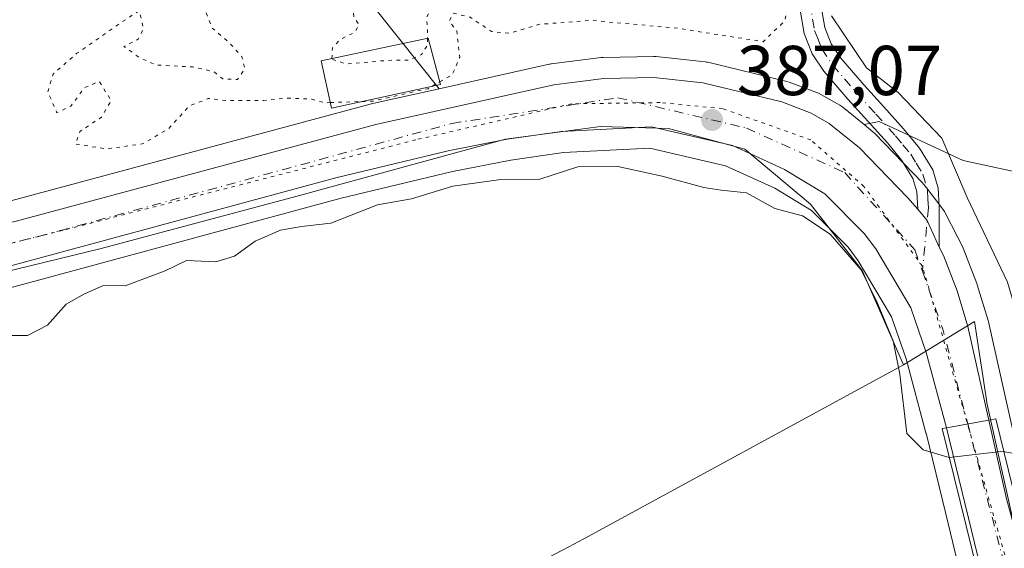
# Model space of a CAD drawing. Units: metres. Extents: x 597085 to 600525, y 4738369 to 4740731.
# Drawn here: x 599863 to 600002, y 4739936 to 4740011 of the extents above; entities that cross this region are included whole.
import ezdxf

# ---------------------------------------------------------------- set-up
doc = ezdxf.new("R2010")
doc.units = ezdxf.units.M
doc.header["$MEASUREMENT"] = 0
doc.linetypes.add('DGN Style 4', pattern=[2.6384748266838614, 1.318413404963828, -0.6592067024819142, 0.001648016756204785, -0.6592067024819142])
doc.linetypes.add('DGN Style 5', pattern=[1.1536117293433497, 0.4944050268614355, -0.6592067024819142])
for name, color, linetype, lineweight in [('Arbolado forestal CxS', 92, 'Continuous', 0), ('Camino Cxs', 7, 'Continuous', 0), ('Camino eje', 30, 'DGN Style 4', 13), ('Carretera de calzada única Cxs', 7, 'Continuous', 13), ('Carretera de calzada única eje', 7, 'DGN Style 4', 0), ('Cultivos herbáceos CxS', 92, 'Continuous', 0), ('Curva de nivel normal', 30, 'Continuous', 0), ('Curva de nivel normal depresión', 30, 'DGN Style 5', 0), ('Edificación Cxs', 1, 'Continuous', 13), ('Entidad de ámbito territorial', 7, 'Continuous', 0), ('Entidad de ámbito territorial CxS', 92, 'Continuous', 0), ('Municipio', 91, 'Continuous', 13), ('Municipio CxS', 4, 'Continuous', 0), ('Núcleo urbano CxS', 7, 'Continuous', 0), ('Pastizal CxS', 92, 'Continuous', 0), ('Puente Cxs', 1, 'Continuous', 13), ('Punto de cota en terreno', 7, 'Continuous', 0), ('Rótulo de punto de cota en terreno', 7, 'Continuous', 0), ('Vía pecuaria eje', 92, 'DGN Style 5', 0)]:
    doc.layers.add(name, color=color, linetype=linetype, lineweight=lineweight)
doc.styles.add('Style-Arial', font='txt')

# ---------------------------------------------------------------- blocks, each defined once
blk = doc.blocks.new('*U22')
at = {"layer": 'Cultivos herbáceos CxS', "color": 92, "linetype": 'Continuous', "lineweight": 0}
blk.add_polyline3d([(600053.2018999998, 4740018.715100001, 384.492499999993), (600030.0258999999, 4739989.7303, 384.5149999999995), (600007.6299000002, 4739988.9179, 384.5856000000058), (599996.5109000001, 4739991.3007, 385.2599000000046), (599984.5979000004, 4739996.860300001, 386.7090000000026), (599982.4458999997, 4739996.414100001, 387.1103000000003), (599979.4193000002, 4739998.8729, 386.8362000000052), (599979.0072999997, 4739999.159700001, 386.8000000000029), (599976.4017000003, 4740000.652899999, 386.6315000000032), (599975.9775, 4740000.853700001, 386.6015000000043), (599971.8069000002, 4740002.441500001, 386.3742000000057), (599971.4650999998, 4740002.5461, 386.3574999999983), (599960.2550999997, 4740005.256100001, 386.1797999999981), (599960.0711000003, 4740005.294500001, 386.170499999993), (599959.8718999998, 4740005.322699999, 386.1649000000034), (599952.9219000004, 4740006.072699999, 385.8567999999942), (599952.5685000002, 4740006.0897, 385.8418999999994), (599945.4168999996, 4740005.9395, 386.0669999999955), (599945.1064999999, 4740005.9167, 386.0583999999944), (599938.0164999999, 4740005.026699999, 385.9857000000048), (599937.8690999999, 4740005.0045, 385.9848000000056), (599937.7392999995, 4740004.978700001, 385.985400000005), (599922.1070999998, 4740001.504899999, 385.9661000000052), (599893.6069, 4740037.2817, 385.6533999999957)], dxfattribs=at)
blk = doc.blocks.new('5PATER')
at = {"layer": 'Núcleo urbano CxS', "linetype": 'Continuous', "lineweight": 0}
h = blk.add_hatch(color=51, dxfattribs=at)
edge = h.paths.add_edge_path()
edge.add_ellipse((0, 0), major_axis=(-0.1095731443231308, -0.1110710700762829), ratio=0.9994222409660322, start_angle=0, end_angle=360)

msp = doc.modelspace()

# ---------------------------------------------------------------- linework, layer by layer
at = {"layer": 'Arbolado forestal CxS', "color": 92, "linetype": 'Continuous', "lineweight": 0}
for points in [[(600200.6906000003, 4740726.923000001, 385.9082999999956), (600199.8463000003, 4740724.447899999, 385.7468999999983), (600189.1697000006, 4740691.188100001, 385.3601000000053), (600156.7445, 4740607.813899999, 385.5810999999958), (600139.1498999996, 4740541.0845, 385.9323000000004), (600100.7209000001, 4740459.0251, 386.8861999999936), (600072.2685000002, 4740386.6895, 387.8754000000045), (600054.3662999999, 4740327.264699999, 387.9645000000019), (600053.7783000004, 4740301.862700001, 386.6242999999959), (600057.0686999997, 4740212.911900001, 386.6656999999978), (600077.1864999998, 4740132.388699999, 385.3775000000023), (600083.1381000001, 4740108.566500001, 385.5739000000031), (600064.7896999996, 4740050.597899999, 384.9152999999933), (600053.2018999998, 4740018.715100001, 384.492499999993), (600030.0258999999, 4739989.7303, 384.5149999999995), (600007.6299000002, 4739988.9179, 384.5856000000058), (599996.5109000001, 4739991.3007, 385.2599000000046), (599984.5979000004, 4739996.860300001, 386.7090000000026), (599982.4458999997, 4739996.414100001, 387.1103000000003)], [(600003.0871000001, 4739955.097899999, 386.5233000000007), (600000.0969000002, 4739968.388699999, 386.7964000000065), (600000.0421000002, 4739968.596899999, 386.8061000000016), (599998.5120999999, 4739973.6669, 387.1334999999963), (599998.4493000006, 4739973.852299999, 387.1432000000059), (599996.5094999997, 4739978.888499999, 387.039499999999), (599996.3797000004, 4739979.1787, 386.9968999999983), (599995.7682999996, 4739980.3715, 386.8764999999985), (599993.9168999996, 4739983.964299999, 386.9345999999932), (599993.8481000002, 4739984.090100001, 386.9459000000061), (599993.6297000004, 4739984.417099999, 386.9909000000043), (599992.4392999997, 4739985.967499999, 387.2981), (599990.9789000005, 4739987.868100001, 387.2321999999986), (599990.8982999995, 4739987.968499999, 387.2210999999952), (599990.7562999995, 4739988.1259, 387.2054000000062), (599983.9363000002, 4739995.175899999, 387.0378000000055), (599983.6902999999, 4739995.4033, 387.0429000000004), (599982.4458999997, 4739996.414100001, 387.1103000000003), (599984.5979000004, 4739996.860300001, 386.7090000000026), (599996.5109000001, 4739991.3007, 385.2599000000046), (600007.6299000002, 4739988.9179, 384.5856000000058)], [(599982.4458999997, 4739996.414100001, 387.1103000000003), (599983.6902999999, 4739995.4033, 387.0429000000004), (599983.9363000002, 4739995.175899999, 387.0378000000055), (599990.7562999995, 4739988.1259, 387.2054000000062), (599990.8982999995, 4739987.968499999, 387.2210999999952), (599990.9789000005, 4739987.868100001, 387.2321999999986), (599992.4392999997, 4739985.967499999, 387.2981), (599993.6297000004, 4739984.417099999, 386.9909000000043), (599993.8481000002, 4739984.090100001, 386.9459000000061), (599993.9168999996, 4739983.964299999, 386.9345999999932), (599995.7682999996, 4739980.3715, 386.8764999999985), (599996.3797000004, 4739979.1787, 386.9968999999983), (599996.5094999997, 4739978.888499999, 387.039499999999), (599998.4493000006, 4739973.852299999, 387.1432000000059), (599998.5120999999, 4739973.6669, 387.1334999999963), (600000.0421000002, 4739968.596899999, 386.8061000000016), (600000.0969000002, 4739968.388699999, 386.7964000000065), (600003.0871000001, 4739955.097899999, 386.5233000000007), (600005.5818999996, 4739943.985900001, 383.3892000000051), (600006.2505000001, 4739941.5481, 383.084400000007), (600008.2643999998, 4739934.205499999, 383.3549999999959)]]:
    msp.add_polyline3d(points, dxfattribs=at)
at = {"layer": 'Camino Cxs', "color": 7, "linetype": 'Continuous', "lineweight": 0, "extrusion": (0.3401629453350146, 0.2676302527289102, 0.901478351623192), "elevation": 1473007.285276119, "flags": 128}
msp.add_lwpolyline([(3354229.242136208, -3067056.579946362), (3354227.14871507, -3067056.665431418), (3354223.134176762, -3067055.540032218)], dxfattribs=at)
at = {"layer": 'Camino Cxs', "color": 7, "linetype": 'Continuous', "lineweight": 0}
for points in [[(599964.4401000004, 4740119.340100001, 386.3717000000034), (599966.9401000004, 4740098.780099999, 386.1524999999965), (599968.2901, 4740086.4801, 386.0268000000069), (599969.6501000002, 4740074.1801, 385.8649000000005), (599971.0500999996, 4740061.5801, 386.7344000000012), (599972.4401000004, 4740048.9901, 385.7407999999996), (599973.7500999998, 4740036.4101, 385.5283999999957), (599975.0100999996, 4740023.8201, 385.4514000000054), (599975.7100999998, 4740016.9801, 385.9962999999989), (599976.8901000004, 4740010.1801, 388.6947999999975), (599977.7901, 4740007.890100001, 390.1125999999931), (599979.1601, 4740005.8301, 390.980899999995), (599982.4401000004, 4740002.030099999, 390.9167000000016), (599985.2401000002, 4739998.920100001, 388.4710000000051), (599988.0500999996, 4739995.8101, 387.8711999999941), (599990.3101000005, 4739993.0801, 387.7504999999946), (599992.2001, 4739990.0001, 388.3282000000036), (599992.9501, 4739987.4001, 388.7747999999993), (599993.1101000002, 4739984.7501, 388.5210999999982), (599993.1001000004, 4739981.890100001, 388.3665000000037), (599993.1001000004, 4739979.020099999, 388.3421999999992)], [(599990.0601000005, 4739984.4001, 387.8920999999973), (599989.9301000005, 4739986.880100001, 388.1888000000035), (599989.3901000004, 4739988.7601, 388.0684000000037), (599987.8201000001, 4739991.300100001, 387.9823999999935), (599985.7500999998, 4739993.8201, 388.1573000000063), (599982.9801000003, 4739996.880100001, 388.6687999999995), (599980.1501000002, 4740000.020099999, 391.4554999999964), (599976.7301000003, 4740003.9901, 393.9040999999997), (599975.0800999999, 4740006.470100001, 392.1146000000008), (599973.9401000004, 4740009.350099999, 390.4700000000012), (599972.6901000004, 4740016.5701, 386.8153000000021), (599971.9901000002, 4740023.520099999, 385.5200999999943), (599970.7200999996, 4740036.100099999, 385.5099000000046), (599969.4101, 4740048.670100001, 385.5944000000018), (599965.2701000003, 4740086.1501, 386.0369000000064), (599963.9101, 4740098.4301, 386.1600000000035), (599962.6601, 4740108.700099999, 386.3243999999977), (599961.4200999998, 4740118.9901, 386.3997999999993)], [(599975.7100999998, 4740016.9801, 385.9962999999989), (599976.8901000004, 4740010.1801, 388.6947999999975), (599977.7901, 4740007.890100001, 390.1125999999931), (599979.1601, 4740005.8301, 390.980899999995), (599982.4401000004, 4740002.030099999, 390.9167000000016), (599985.2401000002, 4739998.920100001, 388.4710000000051), (599988.0500999996, 4739995.8101, 387.8711999999941), (599990.3101000005, 4739993.0801, 387.7504999999946), (599992.2001, 4739990.0001, 388.3282000000036), (599992.9501, 4739987.4001, 388.7747999999993), (599993.1101000002, 4739984.7501, 388.5210999999982), (599993.1001000004, 4739981.890100001, 388.3665000000037), (599993.1001000004, 4739979.020099999, 388.3421999999992), (599991.4151, 4739982.8025, 387.8551000000007), (599990.0601000005, 4739984.4001, 387.8920999999973), (599989.9301000005, 4739986.880100001, 388.1888000000035), (599989.3901000004, 4739988.7601, 388.0684000000037), (599987.8201000001, 4739991.300100001, 387.9823999999935), (599985.7500999998, 4739993.8201, 388.1573000000063), (599982.9801000003, 4739996.880100001, 388.6687999999995), (599980.1501000002, 4740000.020099999, 391.4554999999964), (599976.7301000003, 4740003.9901, 393.9040999999997), (599975.0800999999, 4740006.470100001, 392.1146000000008), (599973.9401000004, 4740009.350099999, 390.4700000000012), (599972.6901000004, 4740016.5701, 386.8153000000021)]]:
    msp.add_polyline3d(points, dxfattribs=at)
at = {"layer": 'Camino eje', "color": 30, "linetype": 'DGN Style 4', "lineweight": 13}
msp.add_polyline3d([(599974.2001, 4740016.7751, 386.385500000004), (599975.4151, 4740009.765100001, 389.6045000000013), (599975.8651000002, 4740008.620100001, 390.2841999999946), (599976.4351000005, 4740007.1801, 391.2142000000022), (599977.9451000001, 4740004.9101, 392.7035999999935), (599979.6551000001, 4740002.925100001, 393.116399999999), (599981.2950999998, 4740001.0251, 391.2832000000053), (599984.1101000002, 4739997.9001, 388.6527999999962), (599986.9001000002, 4739994.815099999, 388.1086000000068), (599987.9351000005, 4739993.5551, 388.0258999999933), (599989.0651000004, 4739992.190099999, 387.9839999999967), (599989.8501000004, 4739990.920100001, 388.0179999999964), (599990.7950999998, 4739989.380100001, 388.2658999999985), (599991.4401000004, 4739987.140100001, 388.655899999998), (599991.5201000003, 4739985.815099999, 388.4314000000013), (599991.5850999998, 4739984.575099999, 388.2124999999942), (599990.7265, 4739975.622500001, 387.3105000000069)], dxfattribs=at)
at = {"layer": 'Carretera de calzada única Cxs', "color": 7, "linetype": 'Continuous', "lineweight": 13, "extrusion": (0.3401629453350146, 0.2676302527289102, 0.901478351623192), "elevation": 1473007.285276119, "flags": 128}
msp.add_lwpolyline([(3354229.242136208, -3067056.579946362), (3354227.14871507, -3067056.665431418), (3354223.134176762, -3067055.540032218)], dxfattribs=at)
at = {"layer": 'Carretera de calzada única Cxs', "color": 7, "linetype": 'Continuous', "lineweight": 13, "extrusion": (-0.1053747924292555, -0.01855436541882053, 0.9942594674653071), "elevation": -150785.4162810939, "flags": 128}
msp.add_lwpolyline([(-4564093.887811819, 1404805.744148687), (-4564093.887811819, 1404799.596246538)], dxfattribs=at)
msp.add_lwpolyline([(-4564093.887811819, 1404805.744148687), (-4564093.887811819, 1404799.596246538)], dxfattribs=at)
at = {"layer": 'Carretera de calzada única Cxs', "color": 7, "linetype": 'Continuous', "lineweight": 13, "extrusion": (0.002557039997850346, -0.01049244769457818, 0.9999416833434969), "elevation": -47811.6310214954, "flags": 128}
msp.add_lwpolyline([(600013.8290117814, 4739619.722067571), (599991.1864450047, 4739712.627181743)], dxfattribs=at)
at = {"layer": 'Carretera de calzada única Cxs', "color": 7, "linetype": 'Continuous', "lineweight": 13}
for points in [[(599828.9401000004, 4739975.2301, 387.1858000000066), (599862.0301000001, 4739982.690099999, 387.8472000000039), (599913.1001000004, 4739996.4301, 388.6055999999954), (599938.3901000004, 4740002.050100001, 390.5133999999962), (599945.4801000003, 4740002.940099999, 388.655899999998), (599952.6001000004, 4740003.090100001, 388.6690999999992), (599959.5500999996, 4740002.340100001, 388.5007999999943), (599970.7600999996, 4739999.630100001, 391.6178999999975), (599974.9101, 4739998.050100001, 391.7192000000068), (599977.5100999996, 4739996.5601, 390.2750999999989), (599981.7801000001, 4739993.090100001, 388.1281000000017), (599988.6001000004, 4739986.040100001, 387.7508999999991), (599990.0601000005, 4739984.4001, 387.8920999999973)], [(599862.0301000001, 4739982.690099999, 387.8472000000039), (599913.1001000004, 4739996.4301, 388.6055999999954), (599938.3901000004, 4740002.050100001, 390.5133999999962), (599945.4801000003, 4740002.940099999, 388.655899999998), (599952.6001000004, 4740003.090100001, 388.6690999999992), (599959.5500999996, 4740002.340100001, 388.5007999999943), (599970.7600999996, 4739999.630100001, 391.6178999999975), (599974.9101, 4739998.050100001, 391.7192000000068), (599977.5100999996, 4739996.5601, 390.2750999999989), (599981.7801000001, 4739993.090100001, 388.1281000000017), (599988.6001000004, 4739986.040100001, 387.7508999999991), (599990.0601000005, 4739984.4001, 387.8920999999973), (599991.4151, 4739982.8025, 387.8551000000007), (599993.1001000004, 4739979.020099999, 388.3421999999992), (599993.7100999998, 4739977.8101, 389.007500000007), (599995.6401000004, 4739972.800100001, 388.2961000000068), (599997.1700999998, 4739967.7301, 387.8500000000058), (600000.1601, 4739954.440099999, 388.5532999999996), (599994.1401000004, 4739953.380100001, 387.8954999999987), (599991.2801000001, 4739964.040100001, 386.9453000000067), (599989.0701000001, 4739970.4101, 386.8873000000021), (599984.1201, 4739978.7501, 387.4587000000029), (599982.4401000004, 4739980.970100001, 387.3524000000034), (599976.8501000004, 4739986.5801, 387.5696000000025), (599971.1601, 4739990.040100001, 387.5136999999959), (599963.7600999996, 4739993.4301, 387.2617999999929), (599952.2801000001, 4739996.090100001, 387.5163999999932), (599939.5000999998, 4739995.440099999, 387.8990000000049), (599931.7801000001, 4739994.340100001, 388.7066999999952), (599923.3701, 4739992.6801, 387.5421000000061), (599907.4600999998, 4739988.850099999, 387.7694000000047), (599850.7600999996, 4739973.540100001, 388.1624000000011)], [(599994.1401000004, 4739953.380100001, 387.8954999999987), (599991.2801000001, 4739964.040100001, 386.9453000000067), (599989.0701000001, 4739970.4101, 386.8873000000021), (599984.1201, 4739978.7501, 387.4587000000029), (599982.4401000004, 4739980.970100001, 387.3524000000034), (599976.8501000004, 4739986.5801, 387.5696000000025), (599971.1601, 4739990.040100001, 387.5136999999959), (599963.7600999996, 4739993.4301, 387.2617999999929), (599952.2801000001, 4739996.090100001, 387.5163999999932), (599939.5000999998, 4739995.440099999, 387.8990000000049), (599931.7801000001, 4739994.340100001, 388.7066999999952), (599923.3701, 4739992.6801, 387.5421000000061), (599907.4600999998, 4739988.850099999, 387.7694000000047), (599850.7600999996, 4739973.540100001, 388.1624000000011), (599825.4101, 4739967.090100001, 387.3782999999967), (599817.5100999996, 4739964.5801, 387.6212999999989), (599811.2100999998, 4739961.610099999, 387.874100000001), (599808.6401000004, 4739959.4001, 387.9164000000019), (599806.3526999997, 4739956.646600001, 387.540599999993)], [(599993.1001000004, 4739979.020099999, 388.3421999999992), (599993.7100999998, 4739977.8101, 389.007500000007), (599995.6401000004, 4739972.800100001, 388.2961000000068), (599997.1700999998, 4739967.7301, 387.8500000000058), (600000.1601, 4739954.440099999, 388.5532999999996)], [(600000.1601, 4739954.440099999, 388.5532999999996), (600002.6700999998, 4739943.2601, 384.6940999999933), (600012.6700999998, 4739906.800100001, 383.0807999999961), (600023.1401000004, 4739863.9301, 384.9952000000048), (600023.5000999998, 4739862.4901, 386.061600000001)]]:
    msp.add_polyline3d(points, dxfattribs=at)
msp.add_polyline3d([(600023.5000999998, 4739862.4901, 386.061600000001), (600020.1388999998, 4739861.4847, 386.2658999999985), (600016.7801000001, 4739860.4801, 386.8628000000026), (599994.1401000004, 4739953.380100001, 387.8954999999987), (600000.1601, 4739954.440099999, 388.5532999999996), (600002.6700999998, 4739943.2601, 384.6940999999933), (600012.6700999998, 4739906.800100001, 383.0807999999961), (600023.1401000004, 4739863.9301, 384.9952000000048)], close=True, dxfattribs=at)
at = {"layer": 'Carretera de calzada única eje', "color": 7, "linetype": 'DGN Style 4', "lineweight": 0, "extrusion": (0.1664970352134938, 0.05127319013926249, 0.9847079756141207), "elevation": 343311.7362041409, "flags": 128}
msp.add_lwpolyline([(4353452.568388519, -1938284.218159347), (4353443.80487029, -1938284.573471327), (4353429.925481239, -1938283.975353261)], dxfattribs=at)
at = {"layer": 'Carretera de calzada única eje', "color": 7, "linetype": 'DGN Style 4', "lineweight": 0, "extrusion": (0.9591072750285916, 0.2366004747906903, 0.1553494458182895), "elevation": 1696997.164298286, "flags": 128}
msp.add_lwpolyline([(4458290.182523988, -266475.3387766912), (4458241.886644903, -266479.3217314348), (4458194.942152328, -266476.4390342805)], dxfattribs=at)
at = {"layer": 'Carretera de calzada única eje', "color": 7, "linetype": 'DGN Style 4', "lineweight": 0}
msp.add_polyline3d([(599822.8201000001, 4739969.5101, 387.2443000000058), (599868.1401000004, 4739981.3101, 387.789499999999), (599923.9200999998, 4739996.5801, 388.8178999999946), (599947.4801000003, 4740000.2301, 387.8801999999997), (599965.7500999998, 4739995.920100001, 387.5381999999955), (599979.6901000004, 4739989.600099999, 387.4357000000018), (599989.6601, 4739978.6501, 387.377999999997), (599990.7265, 4739975.622500001, 387.3105000000069)], dxfattribs=at)
at = {"layer": 'Cultivos herbáceos CxS', "color": 92, "linetype": 'Continuous', "lineweight": 0}
for points in [[(600200.6906000003, 4740726.923000001, 385.9082999999956), (600199.8463000003, 4740724.447899999, 385.7468999999983), (600189.1697000006, 4740691.188100001, 385.3601000000053), (600156.7445, 4740607.813899999, 385.5810999999958), (600139.1498999996, 4740541.0845, 385.9323000000004), (600100.7209000001, 4740459.0251, 386.8861999999936), (600072.2685000002, 4740386.6895, 387.8754000000045), (600054.3662999999, 4740327.264699999, 387.9645000000019), (600053.7783000004, 4740301.862700001, 386.6242999999959), (600057.0686999997, 4740212.911900001, 386.6656999999978), (600077.1864999998, 4740132.388699999, 385.3775000000023), (600083.1381000001, 4740108.566500001, 385.5739000000031), (600064.7896999996, 4740050.597899999, 384.9152999999933), (600053.2018999998, 4740018.715100001, 384.492499999993), (600030.0258999999, 4739989.7303, 384.5149999999995), (600007.6299000002, 4739988.9179, 384.5856000000058), (599996.5109000001, 4739991.3007, 385.2599000000046), (599984.5979000004, 4739996.860300001, 386.7090000000026), (599982.4458999997, 4739996.414100001, 387.1103000000003)], [(599807.2527000001, 4740026.8223, 387.0041000000056), (599809.2326999997, 4740022.315500001, 386.9821999999986), (599885.5181, 4740047.435900001, 385.857600000003), (599893.6069, 4740037.2817, 385.6533999999957), (599922.1070999998, 4740001.504899999, 385.9661000000052)], [(599982.4458999997, 4739996.414100001, 387.1103000000003), (599979.4193000002, 4739998.8729, 386.8362000000052), (599979.0072999997, 4739999.159700001, 386.8000000000029), (599976.4017000003, 4740000.652899999, 386.6315000000032), (599975.9775, 4740000.853700001, 386.6015000000043), (599971.8069000002, 4740002.441500001, 386.3742000000057), (599971.4650999998, 4740002.5461, 386.3574999999983), (599960.2550999997, 4740005.256100001, 386.1797999999981), (599960.0711000003, 4740005.294500001, 386.170499999993), (599959.8718999998, 4740005.322699999, 386.1649000000034), (599952.9219000004, 4740006.072699999, 385.8567999999942), (599952.5685000002, 4740006.0897, 385.8418999999994), (599945.4168999996, 4740005.9395, 386.0669999999955), (599945.1064999999, 4740005.9167, 386.0583999999944), (599938.0164999999, 4740005.026699999, 385.9857000000048), (599937.8690999999, 4740005.0045, 385.9848000000056), (599937.7392999995, 4740004.978700001, 385.985400000005), (599922.1070999998, 4740001.504899999, 385.9661000000052)]]:
    msp.add_polyline3d(points, dxfattribs=at)
at = {"layer": 'Curva de nivel normal', "color": 30, "linetype": 'Continuous', "lineweight": 0, "flags": 128}
for points, elevation in [([(600002.2999999998, 4739950.030099999), (600002.3038999997, 4739950.027799999), (600002.4000000004, 4739949.970100001), (600005.8200000003, 4739949.380100001), (600007.8799999999, 4739951.370100001), (600008.1100000005, 4739953.610099999), (600006.7599999999, 4739955.9801), (600005.3700000001, 4739957.370100001), (600004.5, 4739960.030099999), (600004.3899999997, 4739963.210100001), (600003.8799999999, 4739965.800100001), (600004.2199999997, 4739969.190099999), (600002.8099999996, 4739974.040100001), (599997.0599999996, 4739986.0601), (599993.4800000006, 4739994.4901), (599987.2800000003, 4740000.960100001), (599982.8099999996, 4740004.4801), (599977.8300000001, 4740011.840100001)], 385), ([(599860.4800000006, 4739966.460100001), (599863.6699999999, 4739966.4801), (599866.5199999996, 4739967.950099999), (599869.1399999997, 4739970.9301), (599871.7599999999, 4739972.4001), (599874.4600000001, 4739973.550100001), (599877.54, 4739973.540100001), (599883.2000000002, 4739975.670100001), (599886.2599999999, 4739977.100099999), (599890.4199999999, 4739976.950099999), (599893.0499999998, 4739977.7501), (599895.9699999997, 4739979.840100001), (599899.5599999996, 4739981.4301), (599902.5700000003, 4739981.940099999), (599906.7400000002, 4739982.420100001), (599913.3600000005, 4739985.030099999), (599918.1799999997, 4739985.870100001), (599924.04, 4739987.670100001), (599930.8700000001, 4739988.620100001), (599936.4199999999, 4739988.6601), (599941.7999999998, 4739990.4001), (599947.4800000006, 4739990.470100001), (599953.79, 4739989.110099999), (599959.7100000001, 4739987.470100001), (599962.1399999997, 4739987.120100001), (599965.7300000006, 4739986.7401), (599969.7800000003, 4739984.520099999), (599973.7100000001, 4739983.460100001), (599977.6399999997, 4739980.860099999), (599982.0300000003, 4739975.800100001), (599984.2800000003, 4739971.140100001), (599986.5599999996, 4739965.720100001), (599987.5300000003, 4739961.0001), (599988.5078999996, 4739952.5405), (599990.8361999998, 4739950.212099999), (599994.5225999998, 4739949.1588)], 385.0000000000001), ([(599994.5225999998, 4739949.1588), (600002.2966999998, 4739950.0319), (600002.2999999998, 4739950.030099999)], 385)]:
    msp.add_lwpolyline(points, dxfattribs=dict(at, elevation=elevation))
at = {"layer": 'Curva de nivel normal depresión', "color": 30, "linetype": 'DGN Style 5', "lineweight": 0, "elevation": 385, "flags": 128}
for points in [[(599922.1831, 4740002.470699999), (599923.9800000006, 4740003.4901), (599925.0300000003, 4740005.970100001), (599924.6100000005, 4740009.710100001), (599923.54, 4740011.0801), (599924.1200000001, 4740012.2301), (599926.5, 4740011.6501), (599929.5499999998, 4740009.620100001), (599932.1200000001, 4740009.4001), (599936.4299999997, 4740010.6501), (599943.6299999999, 4740011.210100001), (599955.9800000006, 4740010.090100001), (599968.1200000001, 4740008.1801), (599971.1500000004, 4740011.100099999), (599971.8200000003, 4740013.800100001), (599971.2999999998, 4740017.140100001), (599970.54, 4740019.800100001), (599970.7100000001, 4740023.140100001), (599970.1500000004, 4740025.340100001), (599969.2699999996, 4740027.1801), (599968.0899999999, 4740035.770099999), (599967.1799999997, 4740035.450099999), (599966.5899999999, 4740033.0601), (599965.2699999996, 4740026.5001), (599964.2999999998, 4740024.890100001), (599959.4699999997, 4740023.200099999), (599957.6399999997, 4740025.5101), (599956.2199999997, 4740027.710100001), (599953.6100000005, 4740027.8201), (599950.5899999999, 4740026.9901), (599948.0899999999, 4740025.520099999), (599945.8600000005, 4740023.6601), (599943.5300000003, 4740022.2501), (599940.4500000002, 4740021.550100001), (599935.8200000003, 4740021.380100001), (599930.8499999996, 4740021.340100001), (599927.5, 4740021.710100001), (599924.1100000005, 4740023.700099999), (599922.9800000006, 4740022.9801), (599922.3499999996, 4740019.4101), (599921.8700000001, 4740014.200099999), (599920.2999999998, 4740011.600099999), (599920.4500000002, 4740010.0001), (599920.4677999998, 4740008.660599999)], [(599906.8937999997, 4740005.783100001), (599906.9500000002, 4740007.3201), (599908.0899999999, 4740008.530099999), (599910.1799999997, 4740009.520099999), (599910.7300000006, 4740010.620100001), (599909.9900000002, 4740011.670100001), (599909.9000000004, 4740012.920100001), (599911.0300000003, 4740012.920100001), (599913.5300000003, 4740015.050100001), (599912.4600000001, 4740016.7401), (599909.79, 4740019.340100001), (599907.2999999998, 4740020.640100001), (599906.2800000003, 4740021.690099999), (599905.6299999999, 4740023.5801), (599903.4800000006, 4740025.3301), (599900.1200000001, 4740026.290100001), (599897.1200000001, 4740025.970100001), (599892.5800000001, 4740024.050100001), (599890.5999999996, 4740021.870100001), (599888.9100000003, 4740021.770099999), (599884.6500000004, 4740023.6501), (599883.1600000003, 4740023.280099999), (599883.5700000003, 4740021.6601), (599884.9699999997, 4740020.380100001), (599886.6200000001, 4740018.2601), (599888.0800000001, 4740014.920100001), (599889.8399999999, 4740010.140100001), (599892.3300000001, 4740008.0101), (599894.0700000003, 4740006.0801), (599894.5199999996, 4740004.360099999), (599893.4900000002, 4740002.8101), (599891.3899999997, 4740002.890100001), (599890.0599999996, 4740003.950099999), (599887.0800000001, 4740004.600099999), (599881.8799999999, 4740004.880100001), (599879.5099999999, 4740005.960100001), (599877.3399999999, 4740007.5101), (599879.3799999999, 4740008.520099999), (599880.1399999997, 4740010.020099999), (599879.54, 4740012.590100001), (599876.79, 4740010.780099999), (599870.6600000003, 4740006.530099999), (599867.2999999998, 4740003.5801), (599866.54, 4740001.0701), (599867.8399999999, 4739998.100099999), (599869.79, 4739999.020099999), (599871.79, 4740001.670100001), (599873.8600000005, 4740002.550100001), (599875.5300000003, 4739999.800100001), (599874.1799999997, 4739997.470100001), (599871.1500000004, 4739995.470100001), (599870.4500000002, 4739993.670100001), (599874.9100000003, 4739992.940099999), (599879.9500000002, 4739993.670100001), (599883.6600000003, 4739995.800100001), (599886.6600000003, 4739999.0601), (599889.3600000005, 4740000.120100001), (599891.79, 4739999.8301), (599897.2400000002, 4739999.850099999), (599900.8300000001, 4740000.1801), (599904.0099999999, 4740000.020099999), (599905.8300000001, 4739999.5101), (599906.6497999998, 4739999.537500001)], [(599920.4677999998, 4740008.660599999), (599920.4800000006, 4740007.7401), (599919.5999999996, 4740006.340100001), (599917.79, 4740005.5601), (599914.79, 4740005.530099999), (599908.9400000004, 4740005.020099999), (599906.8899999997, 4740005.6801), (599906.8937999997, 4740005.783100001)], [(599911.1492, 4739999.688200001), (599912.7000000002, 4739999.7401), (599920.4900000002, 4740001.5101), (599921.0663999999, 4740001.837099999)], [(599921.0663999999, 4740001.837099999), (599922.1831, 4740002.470699999)], [(599906.6497999998, 4739999.537500001), (599911.1492, 4739999.688200001)]]:
    msp.add_lwpolyline(points, dxfattribs=at)
at = {"layer": 'Edificación Cxs', "color": 1, "linetype": 'Continuous', "lineweight": 13}
msp.add_polyline3d([(599922.2801000001, 4740002.100099999, 393.2099000000017), (599906.8201000001, 4739998.7501, 389.8019000000059), (599905.3701, 4740005.460100001, 388.8424999999988), (599920.5601000005, 4740008.6801, 390.1190999999963), (599922.2801000001, 4740002.100099999, 393.2099000000017)], dxfattribs=at)
msp.add_3dface([(599922.2801000001, 4740002.100099999, 393.2099000000017), (599906.8201000001, 4739998.7501, 393.2099000000017), (599905.3701, 4740005.460100001, 393.2099000000017), (599920.5601000005, 4740008.6801, 393.2099000000017)], dxfattribs=at)
at = {"layer": 'Entidad de ámbito territorial', "color": 7, "linetype": 'Continuous', "lineweight": 0, "flags": 128}
for points in [[(599944.9990000017, 4739996.134999998), (599931.5460000018, 4739994.353000001), (599901.7650000015, 4739986.192000002), (599874.137, 4739978.814999999), (599844.2189999997, 4739971.541000001), (599816.954000001, 4739965.943000002), (599799.0120000016, 4739961.360000002), (599798.8640000017, 4739961.322000001), (599792.5319999997, 4739959.704), (599791.8790000007, 4739959.537000001), (599789.575000001, 4739958.948000002), (599755.9220000019, 4739956.585999998), (599731.4160000006, 4739954.442000001), (599702.4600000011, 4739952.507000002), (599678.9690000005, 4739950.625999998), (599641.5280000002, 4739945.817000002)], [(599988.0490000013, 4739962.296999999), (599982.1920000014, 4739975.690000001), (599974.8510000001, 4739985.135000001), (599965.4930000012, 4739992.911000002), (599954.660000001, 4739995.849000001), (599944.9990000017, 4739996.134999998)], [(599988.0490000013, 4739962.296999999), (599998.1080000009, 4739968.451), (599999.8200000006, 4739957.317000002), (599999.8820000007, 4739956.911000002), (600004.5539999999, 4739935.875000002), (600006.2309999998, 4739929.036000002), (600011.3270000009, 4739908.255000002), (600015.3210000026, 4739891.149000001), (600038.1520000015, 4739906.748999998), (600058.5600000012, 4739923.212999998), (600067.2130000021, 4739933.843), (600080.981000001, 4739953.289)], [(599988.0490000013, 4739962.296999999), (599998.1080000009, 4739968.451), (599999.8200000006, 4739957.317000002), (599999.8820000007, 4739956.911000002), (600004.5539999999, 4739935.875000002), (600006.2309999998, 4739929.036000002), (600011.3270000009, 4739908.255000002), (600015.3210000026, 4739891.149000001), (600038.1520000015, 4739906.748999998), (600058.5600000012, 4739923.212999998), (600067.2130000021, 4739933.843), (600080.981000001, 4739953.289)], [(599800.2510000011, 4739848.022000002), (599802.6509999996, 4739861.749999999), (599821.998000001, 4739871.203999998), (599879.7309999998, 4739904.636999998), (599940.5310000011, 4739936.451000002), (599942.663000001, 4739937.611000001), (599988.0490000013, 4739962.296999999)]]:
    msp.add_lwpolyline(points, dxfattribs=at)
at = {"layer": 'Entidad de ámbito territorial CxS', "color": 92, "linetype": 'Continuous', "lineweight": 0, "flags": 128}
for points in [[(600080.9810000004, 4739953.289), (600067.2130000015, 4739933.842999999), (600058.5600000005, 4739923.212999999), (600038.1520000009, 4739906.749), (600015.3209999999, 4739891.149), (600011.3270000003, 4739908.255000001), (600006.2309999992, 4739929.036), (600004.5539999992, 4739935.875000001), (599999.8820000001, 4739956.911000002), (599999.82, 4739957.317000001), (599998.1080000004, 4739968.450999999), (599988.0490000007, 4739962.297), (599982.1920000009, 4739975.690000001), (599974.8509999996, 4739985.135), (599965.4930000006, 4739992.911000002), (599954.6600000004, 4739995.849000001), (599944.998999999, 4739996.134999999), (599931.545999999, 4739994.353), (599901.7649999987, 4739986.192000001), (599874.1369999994, 4739978.814999999), (599844.2189999992, 4739971.541)], [(599800.2510000007, 4739848.022000001), (599802.650999999, 4739861.749999999), (599821.9980000004, 4739871.204), (599879.7309999992, 4739904.636999999), (599940.5310000007, 4739936.451), (599942.6630000004, 4739937.611000001), (599988.0490000007, 4739962.297), (599998.1080000004, 4739968.450999999), (599999.82, 4739957.317000001), (599999.8820000001, 4739956.911000002), (600004.5539999992, 4739935.875000001), (600006.2309999992, 4739929.036), (600011.3270000003, 4739908.255000001), (600015.3209999999, 4739891.149), (600038.1520000009, 4739906.749), (600058.5600000005, 4739923.212999999), (600067.2130000015, 4739933.842999999), (600080.9810000004, 4739953.289)]]:
    msp.add_lwpolyline(points, dxfattribs=at)
at = {"layer": 'Municipio', "color": 91, "linetype": 'Continuous', "lineweight": 13, "flags": 128}
for points in [[(599944.9990000017, 4739996.134999998), (599931.5460000018, 4739994.353000001), (599901.7650000015, 4739986.192000002), (599874.137, 4739978.814999999), (599844.2189999997, 4739971.541000001), (599816.954000001, 4739965.943000002), (599799.0120000016, 4739961.360000002), (599798.8640000017, 4739961.322000001), (599792.5319999997, 4739959.704), (599791.8790000007, 4739959.537000001), (599789.575000001, 4739958.948000002), (599755.9220000019, 4739956.585999998), (599731.4160000006, 4739954.442000001), (599702.4600000011, 4739952.507000002), (599678.9690000005, 4739950.625999998), (599641.5280000002, 4739945.817000002)], [(599944.9990000017, 4739996.134999998), (599931.5460000018, 4739994.353000001), (599901.7650000015, 4739986.192000002), (599874.137, 4739978.814999999), (599844.2189999997, 4739971.541000001), (599816.954000001, 4739965.943000002), (599799.0120000016, 4739961.360000002), (599798.8640000017, 4739961.322000001), (599792.5319999997, 4739959.704), (599791.8790000007, 4739959.537000001), (599789.575000001, 4739958.948000002), (599755.9220000019, 4739956.585999998), (599731.4160000006, 4739954.442000001), (599702.4600000011, 4739952.507000002), (599678.9690000005, 4739950.625999998), (599641.5280000002, 4739945.817000002)], [(599988.0490000013, 4739962.296999999), (599982.1920000014, 4739975.690000001), (599974.8510000001, 4739985.135000001), (599965.4930000012, 4739992.911000002), (599954.660000001, 4739995.849000001), (599944.9990000017, 4739996.134999998)], [(599988.0490000013, 4739962.296999999), (599982.1920000014, 4739975.690000001), (599974.8510000001, 4739985.135000001), (599965.4930000012, 4739992.911000002), (599954.660000001, 4739995.849000001), (599944.9990000017, 4739996.134999998)], [(599800.2510000011, 4739848.022000002), (599802.6509999996, 4739861.749999999), (599821.998000001, 4739871.203999998), (599879.7309999998, 4739904.636999998), (599940.5310000011, 4739936.451000002), (599942.663000001, 4739937.611000001), (599988.0490000013, 4739962.296999999)], [(599800.2510000011, 4739848.022000002), (599802.6509999996, 4739861.749999999), (599821.998000001, 4739871.203999998), (599879.7309999998, 4739904.636999998), (599940.5310000011, 4739936.451000002), (599942.663000001, 4739937.611000001), (599988.0490000013, 4739962.296999999)]]:
    msp.add_lwpolyline(points, dxfattribs=at)
at = {"layer": 'Municipio CxS', "color": 4, "linetype": 'Continuous', "lineweight": 0, "flags": 128}
for points in [[(599844.2189999992, 4739971.541), (599874.1369999994, 4739978.814999999), (599901.7649999987, 4739986.192000001), (599931.545999999, 4739994.353), (599944.998999999, 4739996.134999999), (599954.6600000004, 4739995.849000001), (599965.4930000006, 4739992.911000002), (599974.8509999996, 4739985.135), (599982.1920000009, 4739975.690000001), (599988.0490000007, 4739962.297), (599942.6630000004, 4739937.611000001), (599940.5310000007, 4739936.451), (599879.7309999992, 4739904.636999999), (599821.9980000004, 4739871.204)], [(599821.9980000004, 4739871.204), (599879.7309999992, 4739904.636999999), (599940.5310000007, 4739936.451), (599942.6630000004, 4739937.611000001), (599988.0490000007, 4739962.297), (599982.1920000009, 4739975.690000001), (599974.8509999996, 4739985.135), (599965.4930000006, 4739992.911000002), (599954.6600000004, 4739995.849000001), (599944.998999999, 4739996.134999999), (599931.545999999, 4739994.353), (599901.7649999987, 4739986.192000001), (599874.1369999994, 4739978.814999999), (599844.2189999992, 4739971.541)]]:
    msp.add_lwpolyline(points, dxfattribs=at)
at = {"layer": 'Núcleo urbano CxS', "color": 7, "linetype": 'Continuous', "lineweight": 0}
for points in [[(599807.2527000001, 4740026.8223, 387.0041000000056), (599811.1250999998, 4740014.344500001, 387.1043999999966), (599818.1007000003, 4739995.017100001, 386.8525999999983), (599820.4287, 4739989.319300001, 386.6714999999967), (599823.0837000003, 4739983.905099999, 386.7339000000065), (599824.3816999998, 4739982.094500001, 386.7112000000052), (599827.2562999995, 4739979.430500001, 386.7877000000008), (599829.3262999998, 4739978.3925, 386.8632999999973), (599861.3101000005, 4739985.6031, 386.1160999999993), (599912.3207, 4739999.327099999, 385.7284000000073), (599912.4493000006, 4739999.358700001, 385.7209000000003), (599922.1070999998, 4740001.504899999, 385.9661000000052)], [(599861.3101000005, 4739985.6031, 386.1160999999993), (599912.3207, 4739999.327099999, 385.7284000000073), (599912.4493000006, 4739999.358700001, 385.7209000000003), (599922.1070999998, 4740001.504899999, 385.9661000000052), (599937.7392999995, 4740004.978700001, 385.985400000005), (599937.8690999999, 4740005.0045, 385.9848000000056), (599938.0164999999, 4740005.026699999, 385.9857000000048), (599945.1064999999, 4740005.9167, 386.0583999999944), (599945.4168999996, 4740005.9395, 386.0669999999955), (599952.5685000002, 4740006.0897, 385.8418999999994), (599952.9219000004, 4740006.072699999, 385.8567999999942), (599959.8718999998, 4740005.322699999, 386.1649000000034), (599960.0711000003, 4740005.294500001, 386.170499999993), (599960.2550999997, 4740005.256100001, 386.1797999999981), (599971.4650999998, 4740002.5461, 386.3574999999983), (599971.8069000002, 4740002.441500001, 386.3742000000057), (599975.9775, 4740000.853700001, 386.6015000000043), (599976.4017000003, 4740000.652899999, 386.6315000000032), (599979.0072999997, 4739999.159700001, 386.8000000000029), (599979.4193000002, 4739998.8729, 386.8362000000052), (599982.4458999997, 4739996.414100001, 387.1103000000003), (599983.6902999999, 4739995.4033, 387.0429000000004), (599983.9363000002, 4739995.175899999, 387.0378000000055), (599990.7562999995, 4739988.1259, 387.2054000000062), (599990.8982999995, 4739987.968499999, 387.2210999999952), (599990.9789000005, 4739987.868100001, 387.2321999999986), (599992.4392999997, 4739985.967499999, 387.2981), (599993.6297000004, 4739984.417099999, 386.9909000000043), (599993.8481000002, 4739984.090100001, 386.9459000000061), (599993.9168999996, 4739983.964299999, 386.9345999999932), (599995.7682999996, 4739980.3715, 386.8764999999985), (599996.3797000004, 4739979.1787, 386.9968999999983), (599996.5094999997, 4739978.888499999, 387.039499999999), (599998.4493000006, 4739973.852299999, 387.1432000000059), (599998.5120999999, 4739973.6669, 387.1334999999963), (600000.0421000002, 4739968.596899999, 386.8061000000016), (600000.0969000002, 4739968.388699999, 386.7964000000065), (600003.0871000001, 4739955.097899999, 386.5233000000007)], [(599982.4458999997, 4739996.414100001, 387.1103000000003), (599979.4193000002, 4739998.8729, 386.8362000000052), (599979.0072999997, 4739999.159700001, 386.8000000000029), (599976.4017000003, 4740000.652899999, 386.6315000000032), (599975.9775, 4740000.853700001, 386.6015000000043), (599971.8069000002, 4740002.441500001, 386.3742000000057), (599971.4650999998, 4740002.5461, 386.3574999999983), (599960.2550999997, 4740005.256100001, 386.1797999999981), (599960.0711000003, 4740005.294500001, 386.170499999993), (599959.8718999998, 4740005.322699999, 386.1649000000034), (599952.9219000004, 4740006.072699999, 385.8567999999942), (599952.5685000002, 4740006.0897, 385.8418999999994), (599945.4168999996, 4740005.9395, 386.0669999999955), (599945.1064999999, 4740005.9167, 386.0583999999944), (599938.0164999999, 4740005.026699999, 385.9857000000048), (599937.8690999999, 4740005.0045, 385.9848000000056), (599937.7392999995, 4740004.978700001, 385.985400000005), (599922.1070999998, 4740001.504899999, 385.9661000000052)], [(599982.4458999997, 4739996.414100001, 387.1103000000003), (599983.6902999999, 4739995.4033, 387.0429000000004), (599983.9363000002, 4739995.175899999, 387.0378000000055), (599990.7562999995, 4739988.1259, 387.2054000000062), (599990.8982999995, 4739987.968499999, 387.2210999999952), (599990.9789000005, 4739987.868100001, 387.2321999999986), (599992.4392999997, 4739985.967499999, 387.2981), (599993.6297000004, 4739984.417099999, 386.9909000000043), (599993.8481000002, 4739984.090100001, 386.9459000000061), (599993.9168999996, 4739983.964299999, 386.9345999999932), (599995.7682999996, 4739980.3715, 386.8764999999985), (599996.3797000004, 4739979.1787, 386.9968999999983), (599996.5094999997, 4739978.888499999, 387.039499999999), (599998.4493000006, 4739973.852299999, 387.1432000000059), (599998.5120999999, 4739973.6669, 387.1334999999963), (600000.0421000002, 4739968.596899999, 386.8061000000016), (600000.0969000002, 4739968.388699999, 386.7964000000065), (600003.0871000001, 4739955.097899999, 386.5233000000007), (600005.5818999996, 4739943.985900001, 383.3892000000051), (600006.2505000001, 4739941.5481, 383.084400000007), (600008.2643999998, 4739934.205499999, 383.3549999999959)], [(600003.5892000003, 4739934.558800001, 382.6785999999993), (599999.4880999997, 4739934.628000001, 382.5188000000053), (599998.1402000004, 4739934.5055, 382.4940999999963), (599995.7067, 4739934.284299999, 382.5964999999997), (599994.0292999997, 4739941.1665, 383.5927999999985), (599991.2421000004, 4739952.602700001, 385.4513000000007), (599991.2251000004, 4739952.669700001, 385.4614000000001), (599988.4105000002, 4739963.158700001, 386.0733000000037), (599986.3353000004, 4739969.139900001, 386.1533000000054), (599981.6262999997, 4739977.074100001, 385.7311999999947), (599980.1709000003, 4739978.997099999, 385.857600000003), (599974.9813000001, 4739984.205499999, 386.2387000000017), (599969.7512999997, 4739987.385700001, 386.5059999999939), (599962.7868999997, 4739990.576099999, 386.5653000000021), (599952.0125000002, 4739993.072699999, 386.6738000000041), (599939.7884999998, 4739992.4509, 386.7501000000047), (599932.2824999997, 4739991.3815, 386.7075999999943), (599924.0119000003, 4739989.7489, 386.6689999999944), (599908.2023, 4739985.9431, 386.7241999999969), (599851.5208999999, 4739970.638300001, 386.9152999999933)], [(599995.7067, 4739934.284299999, 382.5964999999997), (599994.0292999997, 4739941.1665, 383.5927999999985), (599991.2421000004, 4739952.602700001, 385.4513000000007), (599991.2251000004, 4739952.669700001, 385.4614000000001), (599988.4105000002, 4739963.158700001, 386.0733000000037), (599986.3353000004, 4739969.139900001, 386.1533000000054), (599981.6262999997, 4739977.074100001, 385.7311999999947), (599980.1709000003, 4739978.997099999, 385.857600000003), (599974.9813000001, 4739984.205499999, 386.2387000000017), (599969.7512999997, 4739987.385700001, 386.5059999999939), (599962.7868999997, 4739990.576099999, 386.5653000000021), (599952.0125000002, 4739993.072699999, 386.6738000000041), (599939.7884999998, 4739992.4509, 386.7501000000047), (599932.2824999997, 4739991.3815, 386.7075999999943), (599924.0119000003, 4739989.7489, 386.6689999999944), (599908.2023, 4739985.9431, 386.7241999999969), (599851.5208999999, 4739970.638300001, 386.9152999999933)]]:
    msp.add_polyline3d(points, dxfattribs=at)
at = {"layer": 'Pastizal CxS', "color": 92, "linetype": 'Continuous', "lineweight": 0}
msp.add_polyline3d([(599922.1070999998, 4740001.504899999, 385.9661000000052), (599912.4493000006, 4739999.358700001, 385.7209000000003), (599912.3207, 4739999.327099999, 385.7284000000073), (599861.3101000005, 4739985.6031, 386.1160999999993), (599829.3262999998, 4739978.3925, 386.8632999999973), (599827.2562999995, 4739979.430500001, 386.7877000000008), (599824.3816999998, 4739982.094500001, 386.7112000000052), (599823.0837000003, 4739983.905099999, 386.7339000000065), (599820.4287, 4739989.319300001, 386.6714999999967), (599818.1007000003, 4739995.017100001, 386.8525999999983), (599811.1250999998, 4740014.344500001, 387.1043999999966), (599807.2527000001, 4740026.8223, 387.0041000000056), (599809.2326999997, 4740022.315500001, 386.9821999999986), (599885.5181, 4740047.435900001, 385.857600000003), (599893.6069, 4740037.2817, 385.6533999999957)], close=True, dxfattribs=at)
for points in [[(599807.2527000001, 4740026.8223, 387.0041000000056), (599809.2326999997, 4740022.315500001, 386.9821999999986), (599885.5181, 4740047.435900001, 385.857600000003), (599893.6069, 4740037.2817, 385.6533999999957), (599922.1070999998, 4740001.504899999, 385.9661000000052)], [(599807.2527000001, 4740026.8223, 387.0041000000056), (599811.1250999998, 4740014.344500001, 387.1043999999966), (599818.1007000003, 4739995.017100001, 386.8525999999983), (599820.4287, 4739989.319300001, 386.6714999999967), (599823.0837000003, 4739983.905099999, 386.7339000000065), (599824.3816999998, 4739982.094500001, 386.7112000000052), (599827.2562999995, 4739979.430500001, 386.7877000000008), (599829.3262999998, 4739978.3925, 386.8632999999973), (599861.3101000005, 4739985.6031, 386.1160999999993), (599912.3207, 4739999.327099999, 385.7284000000073), (599912.4493000006, 4739999.358700001, 385.7209000000003), (599922.1070999998, 4740001.504899999, 385.9661000000052)], [(599851.5208999999, 4739970.638300001, 386.9152999999933), (599908.2023, 4739985.9431, 386.7241999999969), (599924.0119000003, 4739989.7489, 386.6689999999944), (599932.2824999997, 4739991.3815, 386.7075999999943), (599939.7884999998, 4739992.4509, 386.7501000000047), (599952.0125000002, 4739993.072699999, 386.6738000000041), (599962.7868999997, 4739990.576099999, 386.5653000000021), (599969.7512999997, 4739987.385700001, 386.5059999999939), (599974.9813000001, 4739984.205499999, 386.2387000000017), (599980.1709000003, 4739978.997099999, 385.857600000003), (599981.6262999997, 4739977.074100001, 385.7311999999947), (599986.3353000004, 4739969.139900001, 386.1533000000054), (599988.4105000002, 4739963.158700001, 386.0733000000037), (599991.2251000004, 4739952.669700001, 385.4614000000001), (599991.2421000004, 4739952.602700001, 385.4513000000007), (599994.0292999997, 4739941.1665, 383.5927999999985), (599995.7067, 4739934.284299999, 382.5964999999997)], [(599995.7067, 4739934.284299999, 382.5964999999997), (599994.0292999997, 4739941.1665, 383.5927999999985), (599991.2421000004, 4739952.602700001, 385.4513000000007), (599991.2251000004, 4739952.669700001, 385.4614000000001), (599988.4105000002, 4739963.158700001, 386.0733000000037), (599986.3353000004, 4739969.139900001, 386.1533000000054), (599981.6262999997, 4739977.074100001, 385.7311999999947), (599980.1709000003, 4739978.997099999, 385.857600000003), (599974.9813000001, 4739984.205499999, 386.2387000000017), (599969.7512999997, 4739987.385700001, 386.5059999999939), (599962.7868999997, 4739990.576099999, 386.5653000000021), (599952.0125000002, 4739993.072699999, 386.6738000000041), (599939.7884999998, 4739992.4509, 386.7501000000047), (599932.2824999997, 4739991.3815, 386.7075999999943), (599924.0119000003, 4739989.7489, 386.6689999999944), (599908.2023, 4739985.9431, 386.7241999999969), (599851.5208999999, 4739970.638300001, 386.9152999999933)]]:
    msp.add_polyline3d(points, dxfattribs=at)
at = {"layer": 'Puente Cxs', "color": 1, "linetype": 'Continuous', "lineweight": 13}
msp.add_polyline3d([(600016.7801000001, 4739860.4801, 386.8628000000026), (600016.4401000004, 4739860.380100001, 386.9665999999997), (599993.5100999996, 4739953.2601, 388.0378999999957), (599994.1401000004, 4739953.380100001, 387.8954999999987), (600000.1601, 4739954.440099999, 388.5532999999996), (600001.1700999998, 4739954.630100001, 389.0956000000006), (600023.7301000003, 4739862.5601, 386.0271999999969), (600023.5000999998, 4739862.4901, 386.061600000001)], close=True, dxfattribs=at)
msp.add_polyline3d([(600016.7801000001, 4739860.4801, 386.8628000000026), (600016.4401000004, 4739860.380100001, 386.9665999999997), (599993.5100999996, 4739953.2601, 388.0378999999957), (599994.1401000004, 4739953.380100001, 387.8954999999987), (600000.1601, 4739954.440099999, 388.5532999999996), (600001.1700999998, 4739954.630100001, 389.0956000000006), (600023.7301000003, 4739862.5601, 386.0271999999969), (600023.5000999998, 4739862.4901, 386.061600000001), (600016.7801000001, 4739860.4801, 386.8628000000026)], dxfattribs=at)
at = {"layer": 'Vía pecuaria eje', "color": 92, "linetype": 'DGN Style 5', "lineweight": 0}
msp.add_polyline3d([(600032.4115000004, 4739829.136700001, 389.3493000000017), (600029.8394999999, 4739826.915200001, 389.6578000000009), (600016.0645000003, 4739876.652600001, 382.9752000000008), (600003.0577999996, 4739933.1163, 384.209400000007), (599990.7510000002, 4739976.278700001, 387.358699999997), (599982.431, 4739987.624100001, 387.3463000000047), (599974.8672000002, 4739994.2423, 388.7051000000066), (599962.3403000003, 4739998.676200001, 387.6450999999943), (599953.4995999997, 4739999.5372, 387.7158000000054), (599940.9396000003, 4739999.3643, 388.0587999999989), (599918.8152999999, 4739994.259199999, 387.5807999999961), (599868.6303000003, 4739981.388499999, 387.7900999999983), (599838.5639000004, 4739973.825300001, 387.4207000000025), (599819.6540999999, 4739969.476500001, 387.3105000000069), (599808.0762999998, 4739963.674699999, 389.9725000000035)], dxfattribs=at)

# ---------------------------------------------------------------- block references
at = {"layer": 'Cultivos herbáceos CxS', "color": 92, "linetype": 'Continuous', "lineweight": 0}
msp.add_blockref('*U22', (0, 0), dxfattribs=at)
at = {"layer": 'Punto de cota en terreno', "color": 7, "linetype": 'Continuous', "lineweight": 0, "xscale": 10, "yscale": 10, "zscale": 10}
msp.add_blockref('5PATER', (599960.8600000005, 4739997.07, 387.070000000007), dxfattribs=at)

# ---------------------------------------------------------------- texts
at = {"layer": 'Rótulo de punto de cota en terreno', "color": 7, "linetype": 'Continuous', "lineweight": 0, "style": 'Style-Arial'}
msp.add_text('387,07', height=7.000000000000002, dxfattribs=at).set_placement((599964.3877999998, 4740000.597800001))

doc.saveas('drawing.dxf')
